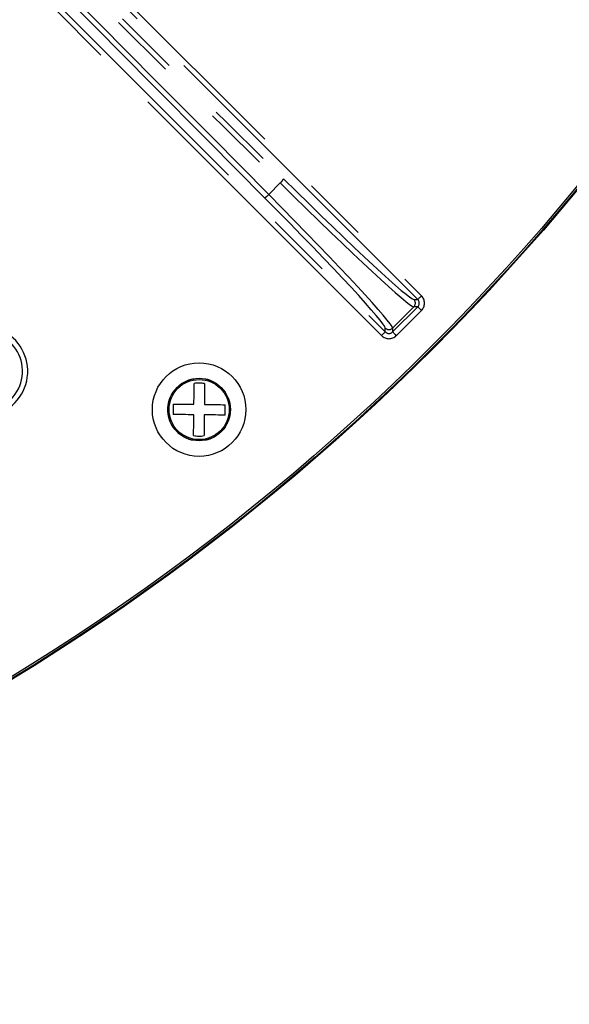
# Model space of a CAD drawing. Extents: x 5 to 415, y 5 to 292.
# Drawn here: x 278 to 288, y 163 to 182 of the extents above; entities that cross this region are included whole.
import ezdxf

# ---------------------------------------------------------------- set-up
doc = ezdxf.new("R2010")
doc.units = 0
doc.linetypes.add('PHANTOM', pattern=[12.7, 6.35, -1.27, 1.27, -1.27, 1.27, -1.27])
doc.layers.get('0').update_dxf_attribs({"linetype": 'CONTINUOUS'})

msp = doc.modelspace()

# ---------------------------------------------------------------- linework, layer by layer
at = {"color": 0, "linetype": 'PHANTOM'}
for p, q in [((277.902, 184.57), (285.404, 177.071)), ((285.333, 177), (277.832, 184.5)), ((284.639, 176.306), (277.137, 183.805)), ((277.208, 183.876), (284.709, 176.376)), ((282.47, 179.015), (282.693, 179.238)), ((285.258, 177), (285.333, 177)), ((285.258, 176.859), (284.851, 176.451)), ((284.851, 176.376), (285.333, 176.859)), ((285.404, 176.788), (284.922, 176.306)), ((285.333, 176.859), (285.258, 176.859)), ((284.709, 176.376), (284.709, 176.451)), ((284.851, 176.451), (284.851, 176.376))]:
    msp.add_line(p, q, dxfattribs=at)
at = {"color": 0, "linetype": 'CONTINUOUS'}
for p, q in [((280.635, 174.992), (280.633, 174.792)), ((281.633, 174.78), (281.635, 174.98))]:
    msp.add_line(p, q, dxfattribs=at)
at = {"color": 0, "linetype": 'PHANTOM', "flags": 128}
for points in [[(285.404, 177.071), (285.39, 177.057), (285.377, 177.044), (285.365, 177.032), (285.355, 177.022), (285.346, 177.013), (285.339, 177.006), (285.335, 177.002), (285.333, 177)], [(285.404, 176.788), (285.39, 176.802), (285.377, 176.815), (285.365, 176.827), (285.355, 176.837), (285.346, 176.846), (285.339, 176.853), (285.335, 176.857), (285.333, 176.859)], [(284.639, 176.306), (284.652, 176.319), (284.665, 176.332), (284.677, 176.344), (284.688, 176.355), (284.697, 176.364), (284.703, 176.37), (284.708, 176.374), (284.709, 176.376)], [(284.922, 176.306), (284.908, 176.319), (284.895, 176.332), (284.883, 176.344), (284.872, 176.355), (284.864, 176.364), (284.857, 176.37), (284.853, 176.375), (284.851, 176.376)]]:
    msp.add_lwpolyline(points, dxfattribs=at)
at = {"color": 0, "linetype": 'CONTINUOUS', "flags": 128}
for points in [[(280.635, 174.992), (280.678, 174.991), (280.723, 174.991), (280.771, 174.99), (280.821, 174.989), (280.873, 174.989), (280.926, 174.988), (280.98, 174.988), (281.035, 174.987)], [(281.235, 174.985), (281.29, 174.984), (281.344, 174.983), (281.398, 174.983), (281.449, 174.982), (281.499, 174.981), (281.547, 174.981), (281.592, 174.98), (281.635, 174.98)], [(281.033, 174.787), (280.978, 174.788), (280.923, 174.788), (280.87, 174.789), (280.819, 174.789), (280.769, 174.79), (280.721, 174.791), (280.676, 174.791), (280.633, 174.792)], [(281.633, 174.78), (281.59, 174.78), (281.544, 174.781), (281.497, 174.781), (281.447, 174.782), (281.395, 174.783), (281.342, 174.783), (281.288, 174.784), (281.233, 174.785)]]:
    msp.add_lwpolyline(points, dxfattribs=at)
at = {"color": 0, "linetype": 'CONTINUOUS'}
for centre, radius in [((255.219, 206.483), 43.015), ((255.219, 206.483), 43), ((255.219, 206.483), 42.965), ((281.134, 174.886), 0.898), ((281.134, 174.886), 0.6)]:
    msp.add_circle(centre, radius, dxfattribs=at)
at = {"color": 0, "linetype": 'PHANTOM'}
msp.add_circle((281.134, 174.886), 0.577, dxfattribs=at)
for centre, radius, start, end in [((282.55, 179.414), 0.227, 309.3136, 335.0009), ((282.295, 179.159), 0.227, 295.015, 320.7022), ((285.187, 176.929), 0.1, 315.0877, 44.9268), ((276.977, 175.621), 0.866, 283.4993, 144.0159), ((284.78, 176.522), 0.1, 225.0896, 314.9249)]:
    msp.add_arc(centre, radius, start, end, dxfattribs=at)
at = {"color": 0, "linetype": 'CONTINUOUS'}
msp.add_arc((276.977, 175.621), 0.766, 283.4993, 144.0159, dxfattribs=at)
at = {"color": 0, "linetype": 'PHANTOM'}
for centre, major_axis, ratio, start_param, end_param in [((270.054, 201.52), (139.318, -139.282), 0.034903, 4.712389, 4.838058), ((270.125, 201.591), (139.248, -139.211), 0.034921, 4.712389, 4.838058), ((260.115, 191.578), (139.248, -139.211), 0.034921, 1.445127, 1.570796), ((260.185, 191.649), (139.318, -139.282), 0.034903, 1.445127, 1.570796), ((282.434, 179.688), (2.829, -2.828), 0.034048, 4.838058, 6.248279), ((282.505, 179.759), (2.758, -2.757), 0.034921, 4.838058, 6.248279), ((281.95, 179.204), (2.758, -2.757), 0.034921, 0.034907, 1.445127), ((282.02, 179.274), (2.829, -2.828), 0.034048, 0.034907, 1.445127), ((285.262, 176.929), (0.1, 0), 0.996359, 5.498396, 7.067974), ((285.262, 176.929), (0.2, 0), 0.998783, 5.498396, 7.067974), ((284.78, 176.447), (0, -0.2), 0.998783, 5.498396, 7.067974), ((284.78, 176.447), (0, 0.1), 0.996359, 2.356803, 3.926382)]:
    msp.add_ellipse(centre, major_axis=major_axis, ratio=ratio, start_param=start_param, end_param=end_param, dxfattribs=at)
for points, knots in [([(280.705, 174.467), (280.658, 174.526), (280.585, 174.618), (280.541, 174.77), (280.53, 174.893), (280.544, 175.015), (280.593, 175.165), (280.704, 175.326), (280.868, 175.43), (280.984, 175.472), (281.031, 175.476), (281.037, 175.476)], [0, 0, 0, 0, 0.172339, 0.266064, 0.359875, 0.4536, 0.547408, 0.719747, 0.892087, 0.985812, 1, 1, 1, 1]), ([(281.261, 175.472), (281.262, 175.472), (281.303, 175.467), (281.371, 175.444), (281.426, 175.402), (281.448, 175.385)], [0, 0, 0, 0, 0.004568, 0.592554, 1, 1, 1, 1]), ([(281.563, 175.305), (281.61, 175.245), (281.683, 175.153), (281.727, 175.001), (281.738, 174.879), (281.724, 174.756), (281.675, 174.607), (281.563, 174.445), (281.4, 174.341), (281.283, 174.299), (281.236, 174.296), (281.23, 174.295)], [0, 0, 0, 0, 0.172341, 0.266066, 0.359876, 0.453602, 0.54741, 0.719749, 0.892087, 0.985815, 1, 1, 1, 1]), ([(281.006, 174.299), (281.006, 174.299), (280.965, 174.304), (280.854, 174.347), (280.763, 174.419), (280.705, 174.467)], [0, 0, 0, 0, 0.002731, 0.354243, 1, 1, 1, 1])]:
    msp.add_open_spline(points, degree=3, knots=knots, dxfattribs=at)
at = {"color": 0, "linetype": 'CONTINUOUS'}
for points, knots in [([(281.035, 174.987), (281.036, 175.069), (281.038, 175.217), (281.039, 175.335), (281.04, 175.387)], [0, 0, 0, 0, 0.55916, 1, 1, 1, 1]), ([(281.24, 175.385), (281.206, 175.39), (281.14, 175.401), (281.073, 175.391), (281.04, 175.387)], [0, 0, 0, 0, 0.500002, 1, 1, 1, 1]), ([(281.24, 175.385), (281.239, 175.317), (281.238, 175.197), (281.236, 175.05), (281.235, 174.985)], [0, 0, 0, 0, 0.559159, 1, 1, 1, 1]), ([(281.028, 174.387), (281.029, 174.454), (281.03, 174.574), (281.032, 174.722), (281.033, 174.787)], [0, 0, 0, 0, 0.559159, 1, 1, 1, 1]), ([(281.233, 174.785), (281.232, 174.702), (281.23, 174.555), (281.229, 174.437), (281.228, 174.385)], [0, 0, 0, 0, 0.55916, 1, 1, 1, 1]), ([(281.028, 174.387), (281.061, 174.382), (281.128, 174.371), (281.195, 174.38), (281.228, 174.385)], [0, 0, 0, 0, 0.499994, 1, 1, 1, 1])]:
    msp.add_open_spline(points, degree=3, knots=knots, dxfattribs=at)

doc.saveas('drawing.dxf')
